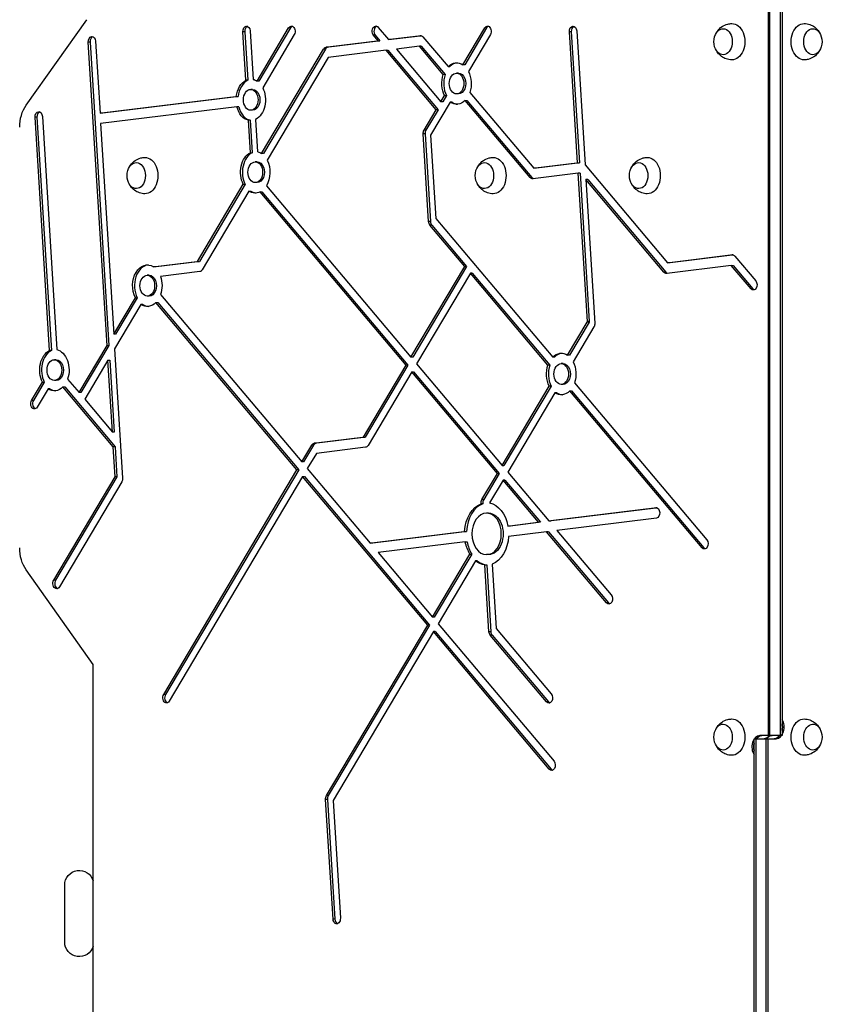
# Model space of a CAD drawing. Units: millimetres. Extents: x -7868 to 8521, y -6774 to 7520.
# Drawn here: x -3426 to -2653, y -4044 to -3096 of the extents above; entities that cross this region are included whole.
import ezdxf

# ---------------------------------------------------------------- set-up
doc = ezdxf.new("R2010")
doc.units = ezdxf.units.MM
doc.header["$LTSCALE"] = 20
doc.layers.add('2d', color=230, linetype='Continuous')

msp = doc.modelspace()

# ---------------------------------------------------------------- linework, layer by layer
at = {"layer": '2d'}
for p, q in [((-2705, -3087), (-2705, -3785.5)), ((-2703.23, -3785.5), (-2703.23, -3087)), ((-2693.33, -3087), (-2693.33, -3785.5)), ((-2691.56, -3087), (-2691.56, -3785.5)), ((-3419.33, -3178.21), (-3361.04, -3095.79)), ((-3208.91, -3107.44), (-3210.68, -3107.44)), ((-3207.79, -3154.14), (-3210.68, -3107.44)), ((-3208.91, -3107.44), (-3206.02, -3154.14)), ((-3203.63, -3106.56), (-3200.74, -3153.27)), ((-3196.98, -3154.95), (-3166.62, -3103.79)), ((-3164.85, -3103.79), (-3195.21, -3154.95)), ((-3161.2, -3110.21), (-3191.56, -3161.38)), ((-3164.85, -3103.79), (-3166.62, -3103.79)), ((-3083.19, -3110.83), (-3084.96, -3110.83)), ((-3080.43, -3116.21), (-3084.96, -3110.83)), ((-3083.19, -3110.83), (-3078.66, -3116.21)), ((-3080.41, -3103.17), (-3070.47, -3114.97)), ((-3070.47, -3114.97), (-3039.91, -3111.19)), ((-3038.87, -3111.28), (-3068.7, -3114.97)), ((-3039.29, -3111.19), (-3039.91, -3111.19)), ((-2998.84, -3139.26), (-2977.8, -3103.79)), ((-2976.03, -3103.79), (-2997.08, -3139.26)), ((-2972.38, -3110.21), (-2993.43, -3145.69)), ((-2976.03, -3103.79), (-2977.8, -3103.79)), ((-2894.49, -3107.44), (-2896.26, -3107.44)), ((-2888.45, -3233.71), (-2896.26, -3107.44)), ((-2894.49, -3107.44), (-2886.68, -3233.71)), ((-2889.22, -3106.56), (-2881.22, -3235.76)), ((-3357.79, -3117.42), (-3359.56, -3117.42)), ((-3341.48, -3409.68), (-3359.56, -3117.42)), ((-3357.79, -3117.42), (-3339.71, -3409.68)), ((-3352.51, -3116.55), (-3348.22, -3185.94)), ((-3130.59, -3122.41), (-3080.43, -3116.21)), ((-3078.66, -3116.21), (-3128.83, -3122.41)), ((-3080.43, -3116.21), (-3078.66, -3116.21)), ((-3068.7, -3114.97), (-3070.47, -3114.97)), ((-3037.33, -3112.34), (-3013.15, -3141.03)), ((-3192.66, -3224.74), (-3132.99, -3124.18)), ((-3131.23, -3124.18), (-3190.89, -3224.74)), ((-3131.23, -3124.18), (-3132.99, -3124.18)), ((-3128.83, -3122.41), (-3130.59, -3122.41)), ((-3072.77, -3125.3), (-3128.52, -3132.19)), ((-3072.77, -3125.3), (-3071, -3125.3)), ((-3024.53, -3182.54), (-3072.77, -3125.3)), ((-3071, -3125.3), (-3022.76, -3182.54)), ((-3040.75, -3121.33), (-3062.81, -3124.06)), ((-3062.81, -3124.06), (-3019.98, -3174.88)), ((-3017.7, -3148.69), (-3040.75, -3121.33)), ((-3038.98, -3121.33), (-3040.75, -3121.33)), ((-3038.98, -3121.33), (-3015.93, -3148.69)), ((-3128.52, -3132.19), (-3187.24, -3231.17)), ((-2997.08, -3139.26), (-2998.84, -3139.26)), ((-3015.93, -3148.69), (-3017.7, -3148.69)), ((-3013.15, -3141.03), (-3011.39, -3141.03)), ((-3003.17, -3147.31), (-3004.94, -3147.31)), ((-3206.02, -3154.14), (-3207.79, -3154.14)), ((-3195.21, -3154.95), (-3196.98, -3154.95)), ((-3201.3, -3163), (-3203.07, -3163)), ((-3003.17, -3167.31), (-3004.94, -3167.31)), ((-2992.18, -3165.92), (-2930.65, -3238.94)), ((-3348.22, -3185.94), (-3217.02, -3169.71)), ((-3215.25, -3169.71), (-3346.45, -3185.94)), ((-3217.02, -3169.71), (-3215.25, -3169.71)), ((-3011.03, -3175.36), (-3029.86, -3207.08)), ((-3019.98, -3174.88), (-3016.45, -3168.93)), ((-3018.21, -3174.88), (-3019.98, -3174.88)), ((-3014.68, -3168.93), (-3018.21, -3174.88)), ((-3016.45, -3168.93), (-3014.68, -3168.93)), ((-3009.26, -3175.36), (-3011.03, -3175.36)), ((-2934.07, -3247.93), (-2996.72, -3173.58)), ((-2996.72, -3173.58), (-2994.95, -3173.58)), ((-2994.95, -3173.58), (-2932.3, -3247.93)), ((-3346.45, -3185.94), (-3348.22, -3185.94)), ((-3216.4, -3179.67), (-3347.6, -3195.9)), ((-3214.64, -3179.67), (-3216.4, -3179.67)), ((-3201.3, -3183), (-3203.07, -3183)), ((-3036.21, -3202.24), (-3024.53, -3182.54)), ((-3022.76, -3182.54), (-3034.45, -3202.24)), ((-3022.76, -3182.54), (-3024.53, -3182.54)), ((-3408.98, -3189.82), (-3410.75, -3189.82)), ((-3396.85, -3414.53), (-3410.75, -3189.82)), ((-3408.98, -3189.82), (-3395.08, -3414.53)), ((-3403.71, -3188.95), (-3389.81, -3413.65)), ((-3347.6, -3195.9), (-3335.05, -3398.84)), ((-3203.47, -3223.93), (-3205.4, -3192.73)), ((-3203.63, -3192.73), (-3205.4, -3192.73)), ((-3203.63, -3192.73), (-3201.7, -3223.93)), ((-3198.36, -3191.86), (-3196.43, -3223.06)), ((-3035.26, -3205.89), (-3037.03, -3205.89)), ((-3031.81, -3290.28), (-3037.03, -3205.89)), ((-3034.45, -3202.24), (-3036.21, -3202.24)), ((-3035.26, -3205.89), (-3030.04, -3290.28)), ((-3029.86, -3207.08), (-3024.89, -3287.35)), ((-3203.47, -3223.93), (-3201.7, -3223.93)), ((-3190.89, -3224.74), (-3192.66, -3224.74)), ((-3196.99, -3232.79), (-3198.75, -3232.79)), ((-2930.65, -3238.94), (-2888.45, -3233.71)), ((-2886.68, -3233.71), (-2928.88, -3238.94)), ((-2888.45, -3233.71), (-2886.68, -3233.71)), ((-2887.83, -3243.68), (-2931.49, -3249.08)), ((-2928.88, -3238.94), (-2930.65, -3238.94)), ((-2886.06, -3243.68), (-2887.83, -3243.68)), ((-2878.99, -3386.51), (-2887.83, -3243.68)), ((-2886.06, -3243.68), (-2877.23, -3386.51)), ((-2881.22, -3235.76), (-2801.78, -3330.04)), ((-3196.99, -3252.79), (-3198.75, -3252.79)), ((-2932.3, -3247.93), (-2934.07, -3247.93)), ((-2878.58, -3249.85), (-2880.35, -3249.85)), ((-2805.2, -3339.03), (-2880.35, -3249.85)), ((-2880.35, -3249.85), (-2871.8, -3388.11)), ((-2878.58, -3249.85), (-2803.43, -3339.03)), ((-3254.33, -3328.68), (-3210.26, -3254.41)), ((-3208.5, -3254.41), (-3252.56, -3328.68)), ((-3204.85, -3260.84), (-3249.85, -3336.69)), ((-3210.26, -3254.41), (-3208.5, -3254.41)), ((-3204.85, -3260.84), (-3203.08, -3260.84)), ((-3053.48, -3428.59), (-3194.12, -3261.69)), ((-3194.12, -3261.69), (-3192.36, -3261.69)), ((-3192.36, -3261.69), (-3051.71, -3428.59)), ((-3188.04, -3255.85), (-3048.93, -3420.93)), ((-3030.04, -3290.28), (-3031.81, -3290.28)), ((-3024.89, -3287.35), (-2912.37, -3420.87)), ((-3028.79, -3293.68), (-3030.56, -3293.68)), ((-2997.03, -3333.46), (-3030.56, -3293.68)), ((-3028.79, -3293.68), (-2995.26, -3333.46)), ((-3296.71, -3333.92), (-3254.33, -3328.68)), ((-3252.56, -3328.68), (-3294.95, -3333.92)), ((-3254.33, -3328.68), (-3252.56, -3328.68)), ((-2801.78, -3330.04), (-2739.6, -3322.34)), ((-2738.55, -3322.43), (-2800.01, -3330.04)), ((-2738.98, -3322.34), (-2739.6, -3322.34)), ((-2737.02, -3323.49), (-2716.87, -3347.4)), ((-3294.95, -3333.92), (-3296.71, -3333.92)), ((-3252.25, -3338.46), (-3290.02, -3343.13)), ((-3048.93, -3420.93), (-2997.03, -3333.46)), ((-2995.26, -3333.46), (-3047.16, -3420.93)), ((-2997.03, -3333.46), (-2995.26, -3333.46)), ((-2803.43, -3339.03), (-2805.2, -3339.03)), ((-2740.44, -3332.48), (-2802.62, -3340.18)), ((-2800.01, -3330.04), (-2801.78, -3330.04)), ((-2721.41, -3355.06), (-2740.44, -3332.48)), ((-2740.44, -3332.48), (-2738.67, -3332.48)), ((-2738.67, -3332.48), (-2719.65, -3355.06)), ((-3300.91, -3342.06), (-3302.67, -3342.06)), ((-2991.62, -3339.89), (-3043.51, -3427.36)), ((-2916.92, -3428.53), (-2991.62, -3339.89)), ((-2989.85, -3339.89), (-2991.62, -3339.89)), ((-2989.85, -3339.89), (-2915.15, -3428.53)), ((-2719.65, -3355.06), (-2721.41, -3355.06)), ((-3335.05, -3398.84), (-3314.18, -3363.68)), ((-3312.42, -3363.68), (-3333.28, -3398.84)), ((-3314.18, -3363.68), (-3312.42, -3363.68)), ((-3300.91, -3362.06), (-3302.67, -3362.06)), ((-3289.91, -3360.68), (-3154.04, -3521.91)), ((-3308.77, -3370.11), (-3334.18, -3412.93)), ((-3307, -3370.11), (-3308.77, -3370.11)), ((-3158.58, -3529.57), (-3294.46, -3368.34)), ((-3294.46, -3368.34), (-3292.69, -3368.34)), ((-3292.69, -3368.34), (-3156.82, -3529.57)), ((-2877.23, -3386.51), (-2878.99, -3386.51)), ((-2898.06, -3419.1), (-2879.16, -3387.24)), ((-2877.39, -3387.24), (-2896.29, -3419.1)), ((-2872.61, -3391.76), (-2892.64, -3425.53)), ((-2877.39, -3387.24), (-2879.16, -3387.24)), ((-3333.28, -3398.84), (-3335.05, -3398.84)), ((-3395.08, -3414.53), (-3396.85, -3414.53)), ((-3368.39, -3455.03), (-3341.48, -3409.68)), ((-3339.71, -3409.68), (-3366.62, -3455.03)), ((-3341.48, -3409.68), (-3339.71, -3409.68)), ((-3334.18, -3412.93), (-3326.48, -3537.37)), ((-3390.37, -3423.38), (-3392.14, -3423.38)), ((-3340.6, -3423.77), (-3362.97, -3461.46)), ((-3340.6, -3423.77), (-3338.84, -3423.77)), ((-3336.32, -3493.09), (-3340.6, -3423.77)), ((-3338.84, -3423.77), (-3334.55, -3493.09)), ((-3047.16, -3420.93), (-3048.93, -3420.93)), ((-2910.6, -3420.87), (-2912.37, -3420.87)), ((-2896.29, -3419.1), (-2898.06, -3419.1)), ((-3094.66, -3498), (-3053.48, -3428.59)), ((-3051.71, -3428.59), (-3092.89, -3498)), ((-3051.71, -3428.59), (-3053.48, -3428.59)), ((-3043.51, -3427.36), (-2961.03, -3525.23)), ((-2915.15, -3428.53), (-2916.92, -3428.53)), ((-2902.39, -3427.15), (-2904.15, -3427.15)), ((-3390.37, -3443.38), (-3392.14, -3443.38)), ((-3379.37, -3442), (-3368.39, -3455.03)), ((-3048.06, -3435.02), (-3090.19, -3506.02)), ((-3048.06, -3435.02), (-3046.29, -3435.02)), ((-2965.58, -3532.89), (-3048.06, -3435.02)), ((-3046.29, -3435.02), (-2963.81, -3532.89)), ((-3414.11, -3462.63), (-3403.65, -3445)), ((-3401.88, -3445), (-3412.34, -3462.63)), ((-3398.23, -3451.43), (-3408.69, -3469.06)), ((-3403.65, -3445), (-3401.88, -3445)), ((-3396.46, -3451.43), (-3398.23, -3451.43)), ((-3383.92, -3449.66), (-3382.15, -3449.66)), ((-3335.44, -3507.18), (-3383.92, -3449.66)), ((-3382.15, -3449.66), (-3333.68, -3507.18)), ((-2961.03, -3525.23), (-2915.66, -3448.77)), ((-2913.9, -3448.77), (-2959.27, -3525.23)), ((-2913.9, -3448.77), (-2915.66, -3448.77)), ((-2902.39, -3447.15), (-2904.15, -3447.15)), ((-2891.39, -3445.77), (-2764.01, -3596.93)), ((-3366.62, -3455.03), (-3368.39, -3455.03)), ((-3362.97, -3461.46), (-3336.32, -3493.09)), ((-2910.25, -3455.2), (-2955.62, -3531.66)), ((-2908.48, -3455.2), (-2910.25, -3455.2)), ((-2768.55, -3604.59), (-2895.94, -3453.43)), ((-2895.94, -3453.43), (-2894.17, -3453.43)), ((-2894.17, -3453.43), (-2766.79, -3604.59)), ((-3412.34, -3462.63), (-3414.11, -3462.63)), ((-3334.55, -3493.09), (-3336.32, -3493.09)), ((-3141.97, -3503.86), (-3094.66, -3498)), ((-3092.89, -3498), (-3140.21, -3503.86)), ((-3094.66, -3498), (-3092.89, -3498)), ((-3333.65, -3536.18), (-3335.44, -3507.18)), ((-3333.68, -3507.18), (-3335.44, -3507.18)), ((-3333.68, -3507.18), (-3331.88, -3536.18)), ((-3154.04, -3521.91), (-3144.37, -3505.63)), ((-3142.61, -3505.63), (-3152.27, -3521.91)), ((-3142.61, -3505.63), (-3144.37, -3505.63)), ((-3140.21, -3503.86), (-3141.97, -3503.86)), ((-3092.59, -3507.79), (-3139.9, -3513.64)), ((-3139.9, -3513.64), (-3148.62, -3528.34)), ((-3152.27, -3521.91), (-3154.04, -3521.91)), ((-3148.62, -3528.34), (-3088.19, -3600.05)), ((-2961.03, -3525.23), (-2959.27, -3525.23)), ((-3392.75, -3635.78), (-3333.65, -3536.18)), ((-3331.88, -3536.18), (-3390.98, -3635.78)), ((-3331.88, -3536.18), (-3333.65, -3536.18)), ((-3286.91, -3745.86), (-3158.58, -3529.57)), ((-3156.82, -3529.57), (-3285.14, -3745.86)), ((-3153.17, -3536), (-3281.5, -3752.29)), ((-3156.82, -3529.57), (-3158.58, -3529.57)), ((-3153.17, -3536), (-3151.4, -3536)), ((-3032.68, -3678.98), (-3153.17, -3536)), ((-3151.4, -3536), (-3030.92, -3678.98)), ((-2980.54, -3558.11), (-2965.58, -3532.89)), ((-2963.81, -3532.89), (-2978.77, -3558.11)), ((-2963.81, -3532.89), (-2965.58, -3532.89)), ((-2955.62, -3531.66), (-2915.94, -3578.74)), ((-3327.29, -3541.02), (-3387.33, -3642.21)), ((-2960.16, -3539.32), (-2973.28, -3561.43)), ((-2925.91, -3579.97), (-2960.16, -3539.32)), ((-2958.39, -3539.32), (-2960.16, -3539.32)), ((-2958.39, -3539.32), (-2924.14, -3579.97)), ((-2979.55, -3562.15), (-2981.32, -3562.15)), ((-2978.77, -3558.11), (-2980.54, -3558.11)), ((-2915.94, -3578.74), (-2813.12, -3566.02)), ((-2812.08, -3566.11), (-2914.18, -3578.74)), ((-2812.51, -3566.02), (-2813.12, -3566.02)), ((-2974.21, -3571.19), (-2975.98, -3571.19)), ((-2812.51, -3575.98), (-2908.28, -3587.83)), ((-2955.45, -3583.63), (-2925.91, -3579.97)), ((-2953.69, -3583.63), (-2955.45, -3583.63)), ((-2924.14, -3579.97), (-2953.69, -3583.63)), ((-2924.14, -3579.97), (-2925.91, -3579.97)), ((-2915.94, -3578.74), (-2914.18, -3578.74)), ((-3088.19, -3600.05), (-2997.13, -3588.78)), ((-2995.36, -3588.78), (-3086.42, -3600.05)), ((-2997.13, -3588.78), (-2995.36, -3588.78)), ((-2918.24, -3589.06), (-2954.84, -3593.59)), ((-2916.48, -3589.06), (-2918.24, -3589.06)), ((-2860.55, -3657.53), (-2918.24, -3589.06)), ((-2916.48, -3589.06), (-2858.78, -3657.53)), ((-2908.28, -3587.83), (-2856, -3649.87)), ((-3086.42, -3600.05), (-3088.19, -3600.05)), ((-2996.51, -3598.75), (-3080.53, -3609.14)), ((-2996.51, -3598.75), (-2994.74, -3598.75)), ((-2766.79, -3604.59), (-2768.55, -3604.59)), ((-3080.53, -3609.14), (-3028.14, -3671.31)), ((-3028.14, -3671.31), (-2992.13, -3610.63)), ((-2990.37, -3610.63), (-3026.37, -3671.31)), ((-2992.13, -3610.63), (-2990.37, -3610.63)), ((-2974.21, -3611.19), (-2975.98, -3611.19)), ((-2986.72, -3617.06), (-3022.72, -3677.74)), ((-2984.95, -3617.06), (-2986.72, -3617.06)), ((-2973.7, -3685.41), (-2977.68, -3621.09)), ((-2977.68, -3621.09), (-2975.91, -3621.09)), ((-2975.91, -3621.09), (-2971.93, -3685.41)), ((-2970.64, -3620.22), (-2966.79, -3682.47)), ((-3354.83, -3717.07), (-3419.33, -3625.86)), ((-3390.98, -3635.78), (-3392.75, -3635.78)), ((-2858.78, -3657.53), (-2860.55, -3657.53)), ((-3130.19, -3843.31), (-3032.68, -3678.98)), ((-3030.92, -3678.98), (-3128.42, -3843.31)), ((-3030.92, -3678.98), (-3032.68, -3678.98)), ((-3026.37, -3671.31), (-3028.14, -3671.31)), ((-3022.72, -3677.74), (-2911.08, -3810.22)), ((-3027.27, -3685.4), (-3123.83, -3848.15)), ((-3025.5, -3685.4), (-3027.27, -3685.4)), ((-2915.63, -3817.88), (-3027.27, -3685.4)), ((-3025.5, -3685.4), (-2913.86, -3817.88)), ((-2971.93, -3685.41), (-2973.7, -3685.41)), ((-2970.68, -3688.8), (-2972.45, -3688.8)), ((-2918.29, -3753.08), (-2972.45, -3688.8)), ((-2970.68, -3688.8), (-2916.52, -3753.08)), ((-2966.79, -3682.47), (-2913.74, -3745.42)), ((-3354.83, -4457), (-3354.83, -3717.07)), ((-3285.14, -3745.86), (-3286.91, -3745.86)), ((-2916.52, -3753.08), (-2918.29, -3753.08)), ((-2718.44, -3788.5), (-2697.22, -3788.5)), ((-2718.44, -4487), (-2718.44, -3788.5)), ((-2716.67, -3788.5), (-2716.67, -4487)), ((-2691.56, -3785.5), (-2712.78, -3785.5)), ((-2706.77, -4487), (-2706.77, -3788.5)), ((-2705, -4487), (-2705, -3788.5)), ((-2913.86, -3817.88), (-2915.63, -3817.88)), ((-3129.24, -3846.96), (-3131, -3846.96)), ((-3123.87, -3962.34), (-3131, -3846.96)), ((-3128.42, -3843.31), (-3130.19, -3843.31)), ((-3129.24, -3846.96), (-3122.1, -3962.34)), ((-3123.83, -3848.15), (-3116.82, -3961.47)), ((-3382.25, -3984.5), (-3382.25, -3929.5)), ((-3122.1, -3962.34), (-3123.87, -3962.34))]:
    msp.add_line(p, q, dxfattribs=at)
at = {"layer": '2d', "extrusion": (0, 0, -1)}
for centre, radius, start, end in [((2740.12, -3117), 17, 343.43173, 16.56827), ((2670.01, -3117), 17, 163.43173, 196.56827), ((3305.19, -3246), 17, 343.43173, 16.56827), ((2969.94, -3246), 17, 343.43173, 16.56827), ((2821.45, -3246), 17, 343.43173, 16.56827), ((2740.12, -3787), 17, 343.43173, 16.56827), ((2670.01, -3787), 17, 163.43173, 196.56827), ((3368.25, -3929.5), 14, 0, 163.43372), ((3368.25, -3984.5), 14, 196.56628, 0)]:
    msp.add_arc(centre, radius, start, end, dxfattribs=at)
for centre, major_axis, start_param, end_param in [((-3207.15, -3107), (0, 5), 4.625123, 7.766715), ((-3163.91, -3107), (0, 5), -0.872665, 2.268928), ((-3082.69, -3107), (0, 5), 3.839724, 6.981317), ((-2975.09, -3107), (0, 5), -0.872665, 2.268928), ((-2892.74, -3107), (0, 5), 4.625123, 7.766715), ((-2739.78, -3117), (0, 17.5), -0.011193, 3.152786), ((-2670.35, -3117), (0, 17.5), 3.130399, 6.294379), ((-3039.6, -3116.17), (0, 5), -0.087266, 0.698132), ((-2748.27, -3117), (0, 12.5), -1.172537, 4.31413), ((-2661.87, -3117), (0, 12.5), 1.969056, 7.455722), ((-3356.03, -3116.99), (0, 5), 4.625123, 7.766715), ((-3130.29, -3127.39), (0, 5), -0.872665, -0.087266), ((-3004.94, -3157.31), (0, 20), -0.619984, 0.445451), ((-3004.94, -3157.31), (0, 20), 4.092405, 5.15784), ((-3003.17, -3157.31), (0, 10), 0, 3.141593), ((-3004.94, -3157.31), (0, 20), 0.950812, 2.016248), ((-3203.07, -3173), (0, 20), -1.405383, -0.339947), ((-3203.07, -3173), (0, 20), 0.165414, 0.445451), ((-3201.3, -3173), (0, 10), 0, 3.141593), ((-3203.07, -3173), (0, 20), 0.950812, 2.801646), ((-3004.94, -3157.31), (0, 20), 2.521608, 3.587044), ((-3404.33, -3199.43), (0, 30), -1.570796, -0.785398), ((-3407.23, -3189.39), (0, 5), 4.625123, 7.766715), ((-3203.07, -3173), (0, 20), 3.307006, 4.372442), ((-3033.51, -3205.46), (0, 5), 4.625123, 5.410521), ((-3198.75, -3242.79), (0, 20), 4.092405, 5.943239), ((-3198.75, -3242.79), (0, 20), 0.165414, 0.445451), ((-3313.33, -3246), (0, 12.5), -1.172537, 4.31413), ((-3304.85, -3246), (0, 17.5), -0.011193, 3.152786), ((-3196.99, -3242.79), (0, 10), 0, 3.141593), ((-3198.75, -3242.79), (0, 20), 0.950812, 2.282255), ((-2978.09, -3246), (0, 12.5), -1.172537, 4.31413), ((-2969.61, -3246), (0, 17.5), -0.011193, 3.152786), ((-2829.6, -3246), (0, 12.5), -1.172537, 4.31413), ((-2821.11, -3246), (0, 17.5), -0.011193, 3.152786), ((-2931.8, -3244.1), (0, 5), 3.054326, 3.839724), ((-3198.75, -3242.79), (0, 20), 2.807984, 3.587044), ((-3028.29, -3289.85), (0, 5), 3.839724, 4.625123), ((-2739.29, -3327.32), (0, 5), -0.087266, 0.698132), ((-3302.67, -3352.06), (0, 20), 4.092405, 6.718199), ((-3252.56, -3333.48), (0, 5), 2.268928, 3.054326), ((-2802.93, -3335.2), (0, 5), 3.054326, 3.839724), ((-3300.91, -3352.06), (0, 10), 0, 3.141593), ((-3302.67, -3352.06), (0, 20), 1.108088, 2.016248), ((-2719.14, -3351.23), (0, 5), 0.698132, 3.839724), ((-3302.67, -3352.06), (0, 20), 2.521608, 3.587044), ((-2877.93, -3386.6), (0, 1), 1.48353, 2.268928), ((-2875.32, -3388.55), (0, 5), 1.48353, 2.268928), ((-3392.14, -3433.38), (0, 20), 4.092405, 5.943239), ((-3392.14, -3433.38), (0, 20), 0.165414, 2.016248), ((-3390.37, -3433.38), (0, 10), 0, 3.141593), ((-2904.15, -3437.15), (0, 20), -0.619984, 0.445451), ((-2904.15, -3437.15), (0, 20), 4.092405, 5.15784), ((-2902.39, -3437.15), (0, 10), 0, 3.141593), ((-2904.15, -3437.15), (0, 20), 0.950812, 2.016248), ((-3392.14, -3433.38), (0, 20), 2.521608, 3.587044), ((-2904.15, -3437.15), (0, 20), 2.521608, 3.587044), ((-3411.4, -3465.85), (0, 5), 2.268928, 5.410521), ((-3141.67, -3508.84), (0, 5), -0.872665, -0.087266), ((-3092.89, -3502.8), (0, 5), 2.268928, 3.054326), ((-3330, -3537.81), (0, 5), 1.48353, 2.268928), ((-2975.98, -3591.19), (0, 30), -1.490615, -0.254175), ((-2977.83, -3561.32), (0, 5), 4.545226, 5.410521), ((-2975.98, -3591.19), (0, 30), 0.127672, 1.316082), ((-2812.82, -3571), (0, 5), -0.087266, 3.054326), ((-2974.21, -3591.19), (0, 20), 0, 3.141593), ((-2975.98, -3591.19), (0, 30), 1.650978, 2.886878), ((-3404.33, -3604.65), (0, 30), 3.926991, 4.712389), ((-2975.98, -3591.19), (0, 30), 4.007172, 4.457674), ((-2766.28, -3600.76), (0, 5), 0.698132, 3.839724), ((-2975.98, -3591.19), (0, 30), 3.221774, 3.672276), ((-3390.04, -3639), (0, 5), 2.268928, 5.410521), ((-2858.27, -3653.7), (0, 5), 0.698132, 3.839724), ((-2970.18, -3684.97), (0, 5), 3.839724, 4.625123), ((-3284.2, -3749.07), (0, 5), 2.268928, 5.410521), ((-2916.02, -3749.25), (0, 5), 0.698132, 3.839724), ((-2748.27, -3787), (0, 12.5), -1.172537, 4.31413), ((-2739.78, -3787), (0, 17.5), -0.011193, 3.152786), ((-2698.99, -3777.5), (0, 11), 1.268131, 1.873462), ((-2670.35, -3787), (0, 17.5), 3.130399, 6.294379), ((-2661.87, -3787), (0, 12.5), 1.969056, 7.455722), ((-2711.01, -3796.5), (0, 11), 4.409724, 5.015054), ((-2711.01, -3796.5), (0, 11), -0.756456, 0), ((-2708.89, -3777.5), (0, 11), 2.608515, 3.141593), ((-2701.11, -3796.5), (0, 11), -0.533077, 0), ((-2698.99, -3777.5), (0, 11), 2.385136, 3.141593), ((-2913.36, -3814.05), (0, 5), 0.698132, 3.839724), ((-3127.48, -3846.53), (0, 5), 4.625123, 5.410521), ((-3120.35, -3961.9), (0, 5), 1.48353, 4.625123)]:
    msp.add_ellipse(centre, major_axis=major_axis, ratio=0.707107, start_param=start_param, end_param=end_param, dxfattribs=at)
at = {"layer": '2d'}
for centre, major_axis, start_param, end_param in [((-3205.39, -3107), (0, 5), 0.25268, 1.658063), ((-3162.14, -3107), (0, 5), 0.25268, 0.872665), ((-3080.92, -3107), (0, 5), 0.25268, 2.443461), ((-2973.32, -3107), (0, 5), 0.25268, 0.872665), ((-2890.97, -3107), (0, 5), 0.25268, 1.658063), ((-3354.27, -3116.99), (0, 5), 0.25268, 1.658063), ((-3128.52, -3127.39), (0, 5), 0.087266, 0.872665), ((-3003.17, -3157.31), (0, 20), 0.062541, 0.619984), ((-3003.17, -3157.31), (0, 20), 1.125345, 2.190781), ((-3004.94, -3157.31), (0, 10), 3.141593, 9.424778), ((-3201.3, -3173), (0, 20), 0.339947, 1.405383), ((-3203.07, -3173), (0, 10), 3.141593, 9.424778), ((-3003.17, -3157.31), (0, 20), 2.696141, 3.079052), ((-3405.46, -3189.39), (0, 5), 0.25268, 1.658063), ((-3201.3, -3173), (0, 20), 1.910743, 2.976179), ((-3031.74, -3205.46), (0, 5), 0.872665, 1.658063), ((-3196.99, -3242.79), (0, 20), 0.339947, 2.190781), ((-3198.75, -3242.79), (0, 10), 3.141593, 9.424778), ((-2930.03, -3244.1), (0, 5), 2.443461, 2.932555), ((-3196.99, -3242.79), (0, 20), 2.696141, 3.079052), ((-3026.52, -3289.85), (0, 5), 1.658063, 2.443461), ((-3300.91, -3352.06), (0, 20), 0.062541, 2.190781), ((-2801.16, -3335.2), (0, 5), 2.443461, 2.932555), ((-3302.67, -3352.06), (0, 10), 3.141593, 9.424778), ((-2717.37, -3351.23), (0, 5), 2.443461, 2.888912), ((-3300.91, -3352.06), (0, 20), 2.696141, 3.079052), ((-2879.7, -3386.6), (0, 1), 4.014257, 4.799655), ((-3390.37, -3433.38), (0, 20), 0.339947, 2.190781), ((-3392.14, -3433.38), (0, 10), 3.141593, 9.424778), ((-2902.39, -3437.15), (0, 20), 0.062541, 0.619984), ((-2902.39, -3437.15), (0, 20), 1.125345, 2.190781), ((-2904.15, -3437.15), (0, 10), 3.141593, 9.424778), ((-3390.37, -3433.38), (0, 20), 2.696141, 3.079052), ((-2902.39, -3437.15), (0, 20), 2.696141, 3.079052), ((-3409.63, -3465.85), (0, 5), 0.872665, 2.888912), ((-3139.9, -3508.84), (0, 5), 0.087266, 0.872665), ((-2974.21, -3591.19), (0, 30), 0.254175, 1.490615), ((-2976.06, -3561.32), (0, 5), 0.872665, 1.737959), ((-2975.98, -3591.19), (0, 20), 3.141593, 9.424778), ((-2974.21, -3591.19), (0, 30), 1.825511, 2.276013), ((-2764.51, -3600.76), (0, 5), 2.443461, 2.888912), ((-2974.21, -3591.19), (0, 30), 2.610909, 3.061411), ((-3388.27, -3639), (0, 5), 0.872665, 2.888912), ((-2856.51, -3653.7), (0, 5), 2.443461, 2.888912), ((-2968.41, -3684.97), (0, 5), 1.658063, 2.443461), ((-3282.44, -3749.07), (0, 5), 0.872665, 2.888912), ((-2914.25, -3749.25), (0, 5), 2.443461, 2.888912), ((-2697.22, -3777.5), (0, 11), 3.141593, 5.468845), ((-2698.99, -3777.5), (0, 11), 4.409724, 5.015054), ((-2712.78, -3796.5), (0, 11), 0, 2.327253), ((-2711.01, -3796.5), (0, 11), 1.268131, 1.873462), ((-2711.01, -3796.5), (0, 11), 0, 0.756456), ((-2708.89, -3777.5), (0, 11), 3.141593, 3.67467), ((-2701.11, -3796.5), (0, 11), 0, 0.533077), ((-2698.99, -3777.5), (0, 11), 3.141593, 3.898049), ((-2911.59, -3814.05), (0, 5), 2.443461, 2.888912), ((-3125.71, -3846.53), (0, 5), 0.872665, 1.658063), ((-3118.58, -3961.9), (0, 5), 1.658063, 2.888912)]:
    msp.add_ellipse(centre, major_axis=major_axis, ratio=0.707107, start_param=start_param, end_param=end_param, dxfattribs=at)
for points, knots in [([(-2755.28, -3109.4), (-2754.87, -3108.54), (-2754.37, -3107.67), (-2752.68, -3105.28), (-2751.23, -3103.75), (-2747.76, -3101.41), (-2745.91, -3100.54), (-2742.6, -3099.7), (-2741.26, -3099.52), (-2739.92, -3099.5)], [6.876885, 6.876885, 6.876885, 6.876885, 7.0708831, 7.0708831, 7.4098078, 7.4098078, 7.6778955, 7.6778955, 7.8427882, 7.8427882, 7.8427882, 7.8427882]), ([(-2670.21, -3099.5), (-2668.37, -3099.53), (-2666.55, -3099.86), (-2663.15, -3101.03), (-2661.61, -3101.87), (-2658.81, -3103.91), (-2657.63, -3105.13), (-2655.93, -3107.37), (-2655.33, -3108.39), (-2654.85, -3109.4)], [4.7235824, 4.7235824, 4.7235824, 4.7235824, 4.9499088, 4.9499088, 5.188736, 5.188736, 5.4626182, 5.4626182, 5.6894856, 5.6894856, 5.6894856, 5.6894856]), ([(-2739.92, -3134.5), (-2741.76, -3134.47), (-2743.59, -3134.14), (-2746.98, -3132.97), (-2748.53, -3132.13), (-2751.33, -3130.09), (-2752.5, -3128.87), (-2754.2, -3126.63), (-2754.81, -3125.61), (-2755.28, -3124.6)], [4.7235824, 4.7235824, 4.7235824, 4.7235824, 4.9499088, 4.9499088, 5.188736, 5.188736, 5.4626182, 5.4626182, 5.6894856, 5.6894856, 5.6894856, 5.6894856]), ([(-2654.85, -3124.6), (-2655.26, -3125.46), (-2655.76, -3126.33), (-2657.46, -3128.72), (-2658.9, -3130.25), (-2662.38, -3132.59), (-2664.22, -3133.46), (-2667.54, -3134.3), (-2668.87, -3134.48), (-2670.21, -3134.5)], [6.876885, 6.876885, 6.876885, 6.876885, 7.0708831, 7.0708831, 7.4098078, 7.4098078, 7.6778955, 7.6778955, 7.8427882, 7.8427882, 7.8427882, 7.8427882]), ([(-3320.35, -3238.4), (-3319.94, -3237.54), (-3319.44, -3236.67), (-3317.74, -3234.28), (-3316.29, -3232.75), (-3312.82, -3230.41), (-3310.98, -3229.54), (-3307.66, -3228.7), (-3306.33, -3228.52), (-3304.99, -3228.5)], [2.164496, 2.164496, 2.164496, 2.164496, 2.3584941, 2.3584941, 2.6974188, 2.6974188, 2.9655065, 2.9655065, 3.1303992, 3.1303992, 3.1303992, 3.1303992]), ([(-2985.11, -3238.4), (-2984.7, -3237.54), (-2984.2, -3236.67), (-2982.5, -3234.28), (-2981.05, -3232.75), (-2977.58, -3230.41), (-2975.73, -3229.54), (-2972.42, -3228.7), (-2971.08, -3228.52), (-2969.74, -3228.5)], [2.164496, 2.164496, 2.164496, 2.164496, 2.3584941, 2.3584941, 2.6974188, 2.6974188, 2.9655065, 2.9655065, 3.1303992, 3.1303992, 3.1303992, 3.1303992]), ([(-2836.61, -3238.4), (-2836.2, -3237.54), (-2835.7, -3236.67), (-2834.01, -3234.28), (-2832.56, -3232.75), (-2829.09, -3230.41), (-2827.24, -3229.54), (-2823.93, -3228.7), (-2822.59, -3228.52), (-2821.25, -3228.5)], [2.164496, 2.164496, 2.164496, 2.164496, 2.3584941, 2.3584941, 2.6974188, 2.6974188, 2.9655065, 2.9655065, 3.1303992, 3.1303992, 3.1303992, 3.1303992]), ([(-3304.99, -3263.5), (-3306.83, -3263.47), (-3308.65, -3263.14), (-3312.05, -3261.97), (-3313.59, -3261.13), (-3316.39, -3259.09), (-3317.57, -3257.87), (-3319.27, -3255.63), (-3319.87, -3254.61), (-3320.35, -3253.6)], [0.0111934, 0.0111934, 0.0111934, 0.0111934, 0.2375198, 0.2375198, 0.4763471, 0.4763471, 0.7502292, 0.7502292, 0.9770967, 0.9770967, 0.9770967, 0.9770967]), ([(-2969.74, -3263.5), (-2971.58, -3263.47), (-2973.41, -3263.14), (-2976.8, -3261.97), (-2978.35, -3261.13), (-2981.15, -3259.09), (-2982.33, -3257.87), (-2984.03, -3255.63), (-2984.63, -3254.61), (-2985.11, -3253.6)], [0.0111934, 0.0111934, 0.0111934, 0.0111934, 0.2375198, 0.2375198, 0.4763471, 0.4763471, 0.7502292, 0.7502292, 0.9770967, 0.9770967, 0.9770967, 0.9770967]), ([(-2821.25, -3263.5), (-2823.09, -3263.47), (-2824.92, -3263.14), (-2828.31, -3261.97), (-2829.86, -3261.13), (-2832.66, -3259.09), (-2833.83, -3257.87), (-2835.53, -3255.63), (-2836.14, -3254.61), (-2836.61, -3253.6)], [0.0111934, 0.0111934, 0.0111934, 0.0111934, 0.2375198, 0.2375198, 0.4763471, 0.4763471, 0.7502292, 0.7502292, 0.9770967, 0.9770967, 0.9770967, 0.9770967]), ([(-2755.28, -3779.4), (-2754.87, -3778.54), (-2754.37, -3777.67), (-2752.68, -3775.28), (-2751.23, -3773.75), (-2747.76, -3771.41), (-2745.91, -3770.54), (-2742.6, -3769.7), (-2741.26, -3769.52), (-2739.92, -3769.5)], [6.876885, 6.876885, 6.876885, 6.876885, 7.0708831, 7.0708831, 7.4098078, 7.4098078, 7.6778955, 7.6778955, 7.8427882, 7.8427882, 7.8427882, 7.8427882]), ([(-2670.21, -3769.5), (-2668.37, -3769.53), (-2666.55, -3769.86), (-2663.15, -3771.03), (-2661.61, -3771.87), (-2658.81, -3773.91), (-2657.63, -3775.13), (-2655.93, -3777.37), (-2655.33, -3778.39), (-2654.85, -3779.4)], [4.7235824, 4.7235824, 4.7235824, 4.7235824, 4.9499088, 4.9499088, 5.188736, 5.188736, 5.4626182, 5.4626182, 5.6894856, 5.6894856, 5.6894856, 5.6894856]), ([(-2739.92, -3804.5), (-2741.76, -3804.47), (-2743.59, -3804.14), (-2746.98, -3802.97), (-2748.53, -3802.13), (-2751.33, -3800.09), (-2752.5, -3798.87), (-2754.2, -3796.63), (-2754.81, -3795.61), (-2755.28, -3794.6)], [4.7235824, 4.7235824, 4.7235824, 4.7235824, 4.9499088, 4.9499088, 5.188736, 5.188736, 5.4626182, 5.4626182, 5.6894856, 5.6894856, 5.6894856, 5.6894856]), ([(-2654.85, -3794.6), (-2655.26, -3795.46), (-2655.76, -3796.33), (-2657.46, -3798.72), (-2658.9, -3800.25), (-2662.38, -3802.59), (-2664.22, -3803.46), (-2667.54, -3804.3), (-2668.87, -3804.48), (-2670.21, -3804.5)], [6.876885, 6.876885, 6.876885, 6.876885, 7.0708831, 7.0708831, 7.4098078, 7.4098078, 7.6778955, 7.6778955, 7.8427882, 7.8427882, 7.8427882, 7.8427882])]:
    msp.add_open_spline(points, degree=3, knots=knots, dxfattribs=at)

doc.saveas('drawing.dxf')
